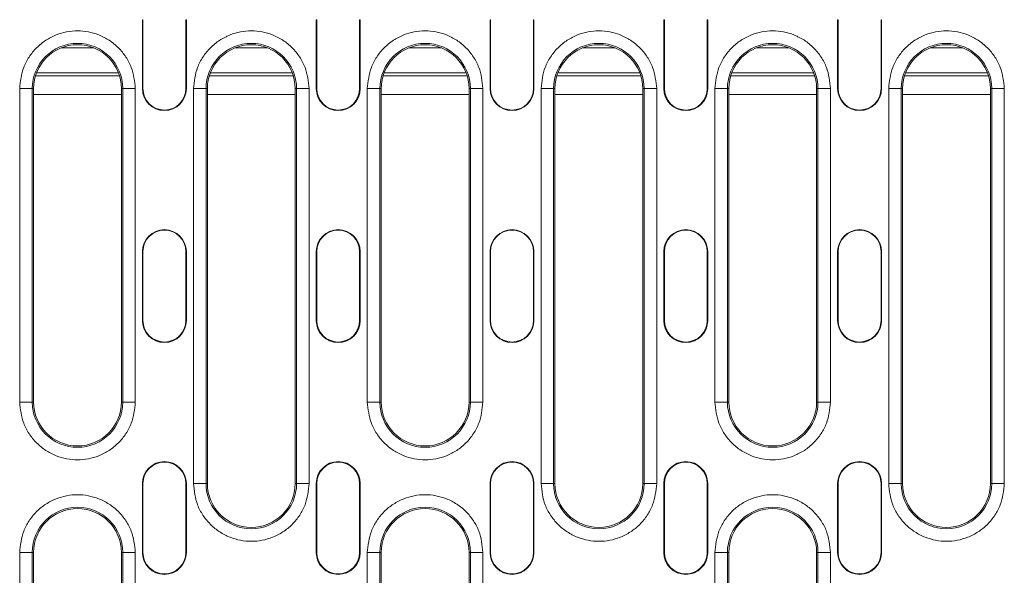
# Model space of a CAD drawing. Units: millimetres. Extents: x 59558 to 78877, y -17637 to -13660.
# Drawn here: x 71629 to 71786, y -15225 to -15136 of the extents above; entities that cross this region are included whole.
import ezdxf

# ---------------------------------------------------------------- set-up
doc = ezdxf.new("R2010")
doc.units = ezdxf.units.MM
doc.layers.add('DUENN-18', color=7, linetype='Continuous', lineweight=18)

msp = doc.modelspace()

# ---------------------------------------------------------------- linework, layer by layer
at = {"layer": 'DUENN-18'}
for p, q in [((71648.3307, -15136.2722), (71648.4093, -15136.2722)), ((71648.3307, -15147.2722), (71648.3307, -15136.2722)), ((71648.4093, -15147.2722), (71648.4093, -15136.2722)), ((71655.3307, -15136.2722), (71655.2521, -15136.2722)), ((71655.2521, -15136.2722), (71655.2521, -15147.2722)), ((71655.3307, -15136.2722), (71655.3307, -15147.2722)), ((71676.0307, -15136.2722), (71676.1093, -15136.2722)), ((71676.0307, -15147.2722), (71676.0307, -15136.2722)), ((71676.1093, -15147.2722), (71676.1093, -15136.2722)), ((71683.0307, -15136.2722), (71682.9521, -15136.2722)), ((71682.9521, -15136.2722), (71682.9521, -15147.2722)), ((71683.0307, -15136.2722), (71683.0307, -15147.2722)), ((71703.7307, -15136.2722), (71703.8093, -15136.2722)), ((71703.7307, -15147.2722), (71703.7307, -15136.2722)), ((71703.8093, -15147.2722), (71703.8093, -15136.2722)), ((71710.6521, -15136.2722), (71710.6521, -15147.2722)), ((71710.7307, -15136.2722), (71710.6521, -15136.2722)), ((71710.7307, -15136.2722), (71710.7307, -15147.2722)), ((71731.4307, -15136.2722), (71731.5093, -15136.2722)), ((71731.4307, -15147.2722), (71731.4307, -15136.2722)), ((71731.5093, -15147.2722), (71731.5093, -15136.2722)), ((71738.3521, -15136.2722), (71738.3521, -15147.2722)), ((71738.4307, -15136.2722), (71738.3521, -15136.2722)), ((71738.4307, -15136.2722), (71738.4307, -15147.2722)), ((71759.1307, -15136.2722), (71759.2093, -15136.2722)), ((71759.1307, -15147.2722), (71759.1307, -15136.2722)), ((71759.2093, -15147.2722), (71759.2093, -15136.2722)), ((71766.0521, -15136.2722), (71766.0521, -15147.2722)), ((71766.1307, -15136.2722), (71766.0521, -15136.2722)), ((71766.1307, -15136.2722), (71766.1307, -15147.2722)), ((71640.5788, -15140.7722), (71635.3826, -15140.7722)), ((71668.2788, -15140.7722), (71663.0826, -15140.7722)), ((71695.9788, -15140.7722), (71690.7826, -15140.7722)), ((71723.6788, -15140.7722), (71718.4826, -15140.7722)), ((71751.3788, -15140.7722), (71746.1826, -15140.7722)), ((71779.0788, -15140.7722), (71773.8826, -15140.7722)), ((71644.519, -15144.7722), (71631.4423, -15144.7722)), ((71672.219, -15144.7722), (71659.1423, -15144.7722)), ((71699.919, -15144.7722), (71686.8423, -15144.7722)), ((71727.619, -15144.7722), (71714.5423, -15144.7722)), ((71755.319, -15144.7722), (71742.2423, -15144.7722)), ((71783.019, -15144.7722), (71769.9423, -15144.7722)), ((71644.6696, -15145.2086), (71631.2918, -15145.2086)), ((71672.3696, -15145.2086), (71658.9918, -15145.2086)), ((71700.0696, -15145.2086), (71686.6918, -15145.2086)), ((71727.7696, -15145.2086), (71714.3918, -15145.2086)), ((71755.4696, -15145.2086), (71742.0918, -15145.2086)), ((71783.1696, -15145.2086), (71769.7918, -15145.2086)), ((71628.7683, -15197.2722), (71628.7683, -15147.2722)), ((71628.7683, -15147.2722), (71630.7656, -15147.2722)), ((71630.7656, -15197.2722), (71630.7656, -15147.2722)), ((71630.9807, -15147.2722), (71630.7656, -15147.2722)), ((71630.9807, -15147.2722), (71630.9807, -15197.2722)), ((71644.9807, -15147.2722), (71645.1958, -15147.2722)), ((71644.9807, -15197.2722), (71644.9807, -15147.2722)), ((71645.1958, -15147.2722), (71645.1958, -15197.2722)), ((71647.1931, -15147.2722), (71645.1958, -15147.2722)), ((71647.1931, -15147.2722), (71647.1931, -15197.2722)), ((71648.3307, -15147.2722), (71648.4093, -15147.2722)), ((71655.2521, -15147.2722), (71655.3307, -15147.2722)), ((71656.4683, -15210.2722), (71656.4683, -15147.2722)), ((71656.4683, -15147.2722), (71658.4656, -15147.2722)), ((71658.4656, -15210.2722), (71658.4656, -15147.2722)), ((71658.6807, -15147.2722), (71658.4656, -15147.2722)), ((71658.6807, -15147.2722), (71658.6807, -15210.2722)), ((71672.6807, -15147.2722), (71672.8958, -15147.2722)), ((71672.6807, -15210.2722), (71672.6807, -15147.2722)), ((71672.8958, -15147.2722), (71672.8958, -15210.2722)), ((71674.8931, -15147.2722), (71672.8958, -15147.2722)), ((71674.8931, -15147.2722), (71674.8931, -15210.2722)), ((71676.0307, -15147.2722), (71676.1093, -15147.2722)), ((71682.9521, -15147.2722), (71683.0307, -15147.2722)), ((71684.1683, -15197.2722), (71684.1683, -15147.2722)), ((71684.1683, -15147.2722), (71686.1656, -15147.2722)), ((71686.1656, -15197.2722), (71686.1656, -15147.2722)), ((71686.3807, -15147.2722), (71686.1656, -15147.2722)), ((71686.3807, -15147.2722), (71686.3807, -15197.2722)), ((71700.3807, -15147.2722), (71700.5958, -15147.2722)), ((71700.3807, -15197.2722), (71700.3807, -15147.2722)), ((71700.5958, -15147.2722), (71700.5958, -15197.2722)), ((71702.5931, -15147.2722), (71700.5958, -15147.2722)), ((71702.5931, -15147.2722), (71702.5931, -15197.2722)), ((71703.7307, -15147.2722), (71703.8093, -15147.2722)), ((71710.6521, -15147.2722), (71710.7307, -15147.2722)), ((71711.8683, -15210.2722), (71711.8683, -15147.2722)), ((71711.8683, -15147.2722), (71713.8656, -15147.2722)), ((71713.8656, -15210.2722), (71713.8656, -15147.2722)), ((71714.0807, -15147.2722), (71713.8656, -15147.2722)), ((71714.0807, -15147.2722), (71714.0807, -15210.2722)), ((71728.0807, -15147.2722), (71728.2958, -15147.2722)), ((71728.0807, -15210.2722), (71728.0807, -15147.2722)), ((71728.2958, -15147.2722), (71728.2958, -15210.2722)), ((71730.293, -15147.2722), (71728.2958, -15147.2722)), ((71730.293, -15147.2722), (71730.293, -15210.2722)), ((71731.4307, -15147.2722), (71731.5093, -15147.2722)), ((71738.3521, -15147.2722), (71738.4307, -15147.2722)), ((71739.5683, -15197.2722), (71739.5683, -15147.2722)), ((71739.5683, -15147.2722), (71741.5656, -15147.2722)), ((71741.5656, -15197.2722), (71741.5656, -15147.2722)), ((71741.7807, -15147.2722), (71741.5656, -15147.2722)), ((71741.7807, -15147.2722), (71741.7807, -15197.2722)), ((71755.7807, -15147.2722), (71755.9958, -15147.2722)), ((71755.7807, -15197.2722), (71755.7807, -15147.2722)), ((71755.9958, -15147.2722), (71755.9958, -15197.2722)), ((71757.9931, -15147.2722), (71755.9958, -15147.2722)), ((71757.9931, -15147.2722), (71757.9931, -15197.2722)), ((71759.1307, -15147.2722), (71759.2093, -15147.2722)), ((71766.0521, -15147.2722), (71766.1307, -15147.2722)), ((71767.2683, -15210.2722), (71767.2683, -15147.2722)), ((71767.2683, -15147.2722), (71769.2656, -15147.2722)), ((71769.2656, -15210.2722), (71769.2656, -15147.2722)), ((71769.4807, -15147.2722), (71769.2656, -15147.2722)), ((71769.4807, -15147.2722), (71769.4807, -15210.2722)), ((71783.4807, -15147.2722), (71783.6958, -15147.2722)), ((71783.4807, -15210.2722), (71783.4807, -15147.2722)), ((71783.6958, -15147.2722), (71783.6958, -15210.2722)), ((71785.693, -15147.2722), (71783.6958, -15147.2722)), ((71785.693, -15147.2722), (71785.693, -15210.2722)), ((71630.9807, -15148.2219), (71644.9807, -15148.2219)), ((71658.6807, -15148.2219), (71672.6807, -15148.2219)), ((71686.3807, -15148.2219), (71700.3807, -15148.2219)), ((71714.0807, -15148.2219), (71728.0807, -15148.2219)), ((71741.7807, -15148.2219), (71755.7807, -15148.2219)), ((71769.4807, -15148.2219), (71783.4807, -15148.2219)), ((71648.3307, -15173.2722), (71648.4093, -15173.2722)), ((71648.3307, -15184.2722), (71648.3307, -15173.2722)), ((71648.4093, -15184.2722), (71648.4093, -15173.2722)), ((71655.2521, -15173.2722), (71655.2521, -15184.2722)), ((71655.3307, -15173.2722), (71655.2521, -15173.2722)), ((71655.3307, -15173.2722), (71655.3307, -15184.2722)), ((71676.0307, -15173.2722), (71676.1093, -15173.2722)), ((71676.0307, -15184.2722), (71676.0307, -15173.2722)), ((71676.1093, -15184.2722), (71676.1093, -15173.2722)), ((71682.9521, -15173.2722), (71682.9521, -15184.2722)), ((71683.0307, -15173.2722), (71682.9521, -15173.2722)), ((71683.0307, -15173.2722), (71683.0307, -15184.2722)), ((71703.7307, -15173.2722), (71703.8093, -15173.2722)), ((71703.7307, -15184.2722), (71703.7307, -15173.2722)), ((71703.8093, -15184.2722), (71703.8093, -15173.2722)), ((71710.6521, -15173.2722), (71710.6521, -15184.2722)), ((71710.7307, -15173.2722), (71710.6521, -15173.2722)), ((71710.7307, -15173.2722), (71710.7307, -15184.2722)), ((71731.4307, -15173.2722), (71731.5093, -15173.2722)), ((71731.4307, -15184.2722), (71731.4307, -15173.2722)), ((71731.5093, -15184.2722), (71731.5093, -15173.2722)), ((71738.4307, -15173.2722), (71738.3521, -15173.2722)), ((71738.3521, -15173.2722), (71738.3521, -15184.2722)), ((71738.4307, -15173.2722), (71738.4307, -15184.2722)), ((71759.1307, -15173.2722), (71759.2093, -15173.2722)), ((71759.1307, -15184.2722), (71759.1307, -15173.2722)), ((71759.2093, -15184.2722), (71759.2093, -15173.2722)), ((71766.0521, -15173.2722), (71766.0521, -15184.2722)), ((71766.1307, -15173.2722), (71766.0521, -15173.2722)), ((71766.1307, -15173.2722), (71766.1307, -15184.2722)), ((71648.3307, -15184.2722), (71648.4093, -15184.2722)), ((71655.2521, -15184.2722), (71655.3307, -15184.2722)), ((71676.0307, -15184.2722), (71676.1093, -15184.2722)), ((71682.9521, -15184.2722), (71683.0307, -15184.2722)), ((71703.7307, -15184.2722), (71703.8093, -15184.2722)), ((71710.6521, -15184.2722), (71710.7307, -15184.2722)), ((71731.4307, -15184.2722), (71731.5093, -15184.2722)), ((71738.3521, -15184.2722), (71738.4307, -15184.2722)), ((71759.1307, -15184.2722), (71759.2093, -15184.2722)), ((71766.0521, -15184.2722), (71766.1307, -15184.2722)), ((71628.7683, -15197.2722), (71630.7656, -15197.2722)), ((71630.9807, -15197.2722), (71630.7656, -15197.2722)), ((71645.1958, -15197.2722), (71644.9807, -15197.2722)), ((71645.1958, -15197.2722), (71647.1931, -15197.2722)), ((71684.1683, -15197.2722), (71686.1656, -15197.2722)), ((71686.3807, -15197.2722), (71686.1656, -15197.2722)), ((71700.5958, -15197.2722), (71700.3807, -15197.2722)), ((71700.5958, -15197.2722), (71702.5931, -15197.2722)), ((71739.5683, -15197.2722), (71741.5656, -15197.2722)), ((71741.7807, -15197.2722), (71741.5656, -15197.2722)), ((71755.9958, -15197.2722), (71755.7807, -15197.2722)), ((71755.9958, -15197.2722), (71757.9931, -15197.2722)), ((71648.3307, -15210.2722), (71648.4093, -15210.2722)), ((71648.3307, -15221.2722), (71648.3307, -15210.2722)), ((71648.4093, -15221.2722), (71648.4093, -15210.2722)), ((71655.3307, -15210.2722), (71655.2521, -15210.2722)), ((71655.2521, -15210.2722), (71655.2521, -15221.2722)), ((71655.3307, -15210.2722), (71655.3307, -15221.2722)), ((71656.4683, -15210.2722), (71658.4656, -15210.2722)), ((71658.6807, -15210.2722), (71658.4656, -15210.2722)), ((71672.8958, -15210.2722), (71672.6807, -15210.2722)), ((71672.8958, -15210.2722), (71674.8931, -15210.2722)), ((71676.0307, -15210.2722), (71676.1093, -15210.2722)), ((71676.0307, -15221.2722), (71676.0307, -15210.2722)), ((71676.1093, -15221.2722), (71676.1093, -15210.2722)), ((71682.9521, -15210.2722), (71682.9521, -15221.2722)), ((71683.0307, -15210.2722), (71682.9521, -15210.2722)), ((71683.0307, -15210.2722), (71683.0307, -15221.2722)), ((71703.7307, -15210.2722), (71703.8093, -15210.2722)), ((71703.7307, -15221.2722), (71703.7307, -15210.2722)), ((71703.8093, -15221.2722), (71703.8093, -15210.2722)), ((71710.6521, -15210.2722), (71710.6521, -15221.2722)), ((71710.7307, -15210.2722), (71710.6521, -15210.2722)), ((71710.7307, -15210.2722), (71710.7307, -15221.2722)), ((71711.8683, -15210.2722), (71713.8656, -15210.2722)), ((71714.0807, -15210.2722), (71713.8656, -15210.2722)), ((71728.2958, -15210.2722), (71728.0807, -15210.2722)), ((71728.2958, -15210.2722), (71730.293, -15210.2722)), ((71731.4307, -15210.2722), (71731.5093, -15210.2722)), ((71731.4307, -15221.2722), (71731.4307, -15210.2722)), ((71731.5093, -15221.2722), (71731.5093, -15210.2722)), ((71738.3521, -15210.2722), (71738.3521, -15221.2722)), ((71738.4307, -15210.2722), (71738.3521, -15210.2722)), ((71738.4307, -15210.2722), (71738.4307, -15221.2722)), ((71759.1307, -15210.2722), (71759.2093, -15210.2722)), ((71759.1307, -15221.2722), (71759.1307, -15210.2722)), ((71759.2093, -15221.2722), (71759.2093, -15210.2722)), ((71766.0521, -15210.2722), (71766.0521, -15221.2722)), ((71766.1307, -15210.2722), (71766.0521, -15210.2722)), ((71766.1307, -15210.2722), (71766.1307, -15221.2722)), ((71767.2683, -15210.2722), (71769.2656, -15210.2722)), ((71769.4807, -15210.2722), (71769.2656, -15210.2722)), ((71783.6958, -15210.2722), (71783.4807, -15210.2722)), ((71783.6958, -15210.2722), (71785.693, -15210.2722)), ((71628.7683, -15284.2722), (71628.7683, -15221.2722)), ((71628.7683, -15221.2722), (71630.7656, -15221.2722)), ((71630.7656, -15284.2722), (71630.7656, -15221.2722)), ((71630.9807, -15221.2722), (71630.7656, -15221.2722)), ((71630.9807, -15221.2722), (71630.9807, -15284.2722)), ((71644.9807, -15221.2722), (71645.1958, -15221.2722)), ((71644.9807, -15284.2722), (71644.9807, -15221.2722)), ((71645.1958, -15221.2722), (71645.1958, -15284.2722)), ((71647.1931, -15221.2722), (71645.1958, -15221.2722)), ((71647.1931, -15221.2722), (71647.1931, -15284.2722)), ((71648.3307, -15221.2722), (71648.4093, -15221.2722)), ((71655.2521, -15221.2722), (71655.3307, -15221.2722)), ((71676.0307, -15221.2722), (71676.1093, -15221.2722)), ((71682.9521, -15221.2722), (71683.0307, -15221.2722)), ((71684.1683, -15284.2722), (71684.1683, -15221.2722)), ((71684.1683, -15221.2722), (71686.1656, -15221.2722)), ((71686.1656, -15284.2722), (71686.1656, -15221.2722)), ((71686.3807, -15221.2722), (71686.1656, -15221.2722)), ((71686.3807, -15221.2722), (71686.3807, -15284.2722)), ((71700.3807, -15221.2722), (71700.5958, -15221.2722)), ((71700.3807, -15284.2722), (71700.3807, -15221.2722)), ((71700.5958, -15221.2722), (71700.5958, -15284.2722)), ((71702.5931, -15221.2722), (71700.5958, -15221.2722)), ((71702.5931, -15221.2722), (71702.5931, -15284.2722)), ((71703.7307, -15221.2722), (71703.8093, -15221.2722)), ((71710.6521, -15221.2722), (71710.7307, -15221.2722)), ((71731.4307, -15221.2722), (71731.5093, -15221.2722)), ((71738.3521, -15221.2722), (71738.4307, -15221.2722)), ((71739.5683, -15252.0222), (71739.5683, -15221.2722)), ((71739.5683, -15221.2722), (71741.5656, -15221.2722)), ((71741.5656, -15252.0222), (71741.5656, -15221.2722)), ((71741.7807, -15221.2722), (71741.5656, -15221.2722)), ((71741.7807, -15221.2722), (71741.7807, -15243.5222)), ((71755.7807, -15221.2722), (71755.9958, -15221.2722)), ((71755.7807, -15243.5222), (71755.7807, -15221.2722)), ((71755.9958, -15221.2722), (71755.9958, -15252.0222)), ((71757.9931, -15221.2722), (71755.9958, -15221.2722)), ((71757.9931, -15221.2722), (71757.9931, -15252.0222)), ((71759.1307, -15221.2722), (71759.2093, -15221.2722)), ((71766.0521, -15221.2722), (71766.1307, -15221.2722))]:
    msp.add_line(p, q, dxfattribs=at)
for centre, radius, start, end in [((71637.9807, -15147.2722), 7.2151, 0, 180), ((71665.6807, -15147.2722), 7.2151, 0, 180), ((71693.3807, -15147.2722), 7.2151, 0, 180), ((71721.0807, -15147.2722), 7.2151, 0, 180), ((71748.7807, -15147.2722), 7.2151, 0, 180), ((71776.4807, -15147.2722), 7.2151, 0, 180), ((71637.9807, -15147.2722), 7, 0, 180), ((71665.6807, -15147.2722), 7, 0, 180), ((71693.3807, -15147.2722), 7, 0, 180), ((71721.0807, -15147.2722), 7, 0, 180), ((71748.7807, -15147.2722), 7, 0, 180), ((71776.4807, -15147.2722), 7, 0, 180), ((71651.8307, -15147.2722), 3.5, 180, 0), ((71651.8307, -15147.2722), 3.4214, 180, 0), ((71679.5307, -15147.2722), 3.5, 180, 0), ((71679.5307, -15147.2722), 3.4214, 180, 0), ((71707.2307, -15147.2722), 3.5, 180, 0), ((71707.2307, -15147.2722), 3.4214, 180, 0), ((71734.9307, -15147.2722), 3.5, 180, 0), ((71734.9307, -15147.2722), 3.4214, 180, 0), ((71762.6307, -15147.2722), 3.5, 180, 0), ((71762.6307, -15147.2722), 3.4214, 180, 0), ((71651.8307, -15173.2722), 3.5, 0, 180), ((71651.8307, -15173.2722), 3.4214, 0, 180), ((71679.5307, -15173.2722), 3.5, 0, 180), ((71679.5307, -15173.2722), 3.4214, 0, 180), ((71707.2307, -15173.2722), 3.5, 0, 180), ((71707.2307, -15173.2722), 3.4214, 0, 180), ((71734.9307, -15173.2722), 3.5, 0, 180), ((71734.9307, -15173.2722), 3.4214, 0, 180), ((71762.6307, -15173.2722), 3.5, 0, 180), ((71762.6307, -15173.2722), 3.4214, 0, 180), ((71651.8307, -15184.2722), 3.5, 180, 0), ((71651.8307, -15184.2722), 3.4214, 180, 0), ((71679.5307, -15184.2722), 3.5, 180, 0), ((71679.5307, -15184.2722), 3.4214, 180, 0), ((71707.2307, -15184.2722), 3.5, 180, 0), ((71707.2307, -15184.2722), 3.4214, 180, 0), ((71734.9307, -15184.2722), 3.5, 180, 0), ((71734.9307, -15184.2722), 3.4214, 180, 0), ((71762.6307, -15184.2722), 3.5, 180, 0), ((71762.6307, -15184.2722), 3.4214, 180, 0), ((71637.9807, -15197.2722), 7.2151, 180, 0), ((71637.9807, -15197.2722), 7, 180, 0), ((71693.3807, -15197.2722), 7.2151, 180, 0), ((71693.3807, -15197.2722), 7, 180, 0), ((71748.7807, -15197.2722), 7.2151, 180, 0), ((71748.7807, -15197.2722), 7, 180, 0), ((71651.8307, -15210.2722), 3.5, 0, 180), ((71651.8307, -15210.2722), 3.4214, 0, 180), ((71679.5307, -15210.2722), 3.5, 0, 180), ((71679.5307, -15210.2722), 3.4214, 0, 180), ((71707.2307, -15210.2722), 3.5, 0, 180), ((71707.2307, -15210.2722), 3.4214, 0, 180), ((71734.9307, -15210.2722), 3.5, 0, 180), ((71734.9307, -15210.2722), 3.4214, 0, 180), ((71762.6307, -15210.2722), 3.5, 0, 180), ((71762.6307, -15210.2722), 3.4214, 0, 180), ((71665.6807, -15210.2722), 7.2151, 180, 0), ((71665.6807, -15210.2722), 7, 180, 0), ((71721.0807, -15210.2722), 7.2151, 180, 0), ((71721.0807, -15210.2722), 7, 180, 0), ((71776.4807, -15210.2722), 7.2151, 180, 0), ((71776.4807, -15210.2722), 7, 180, 0), ((71637.9807, -15221.2722), 7.2151, 0, 180), ((71637.9807, -15221.2722), 7, 0, 180), ((71693.3807, -15221.2722), 7.2151, 0, 180), ((71693.3807, -15221.2722), 7, 0, 180), ((71748.7807, -15221.2722), 7.2151, 0, 180), ((71748.7807, -15221.2722), 7, 0, 180), ((71651.8307, -15221.2722), 3.5, 180, 0), ((71651.8307, -15221.2722), 3.4214, 180, 0), ((71679.5307, -15221.2722), 3.5, 180, 0), ((71679.5307, -15221.2722), 3.4214, 180, 0), ((71707.2307, -15221.2722), 3.5, 180, 0), ((71707.2307, -15221.2722), 3.4214, 180, 0), ((71734.9307, -15221.2722), 3.5, 180, 0), ((71734.9307, -15221.2722), 3.4214, 180, 0), ((71762.6307, -15221.2722), 3.5, 180, 0), ((71762.6307, -15221.2722), 3.4214, 180, 0)]:
    msp.add_arc(centre, radius, start, end, dxfattribs=at)
for points, knots in [([(71628.7683, -15147.2722), (71628.8914, -15146.1134), (71629.0807, -15144.3308), (71630.2294, -15142.1854), (71631.4184, -15140.7116), (71632.8943, -15139.515), (71635.0391, -15138.4022), (71637.9807, -15137.8373), (71640.9223, -15138.4022), (71643.0671, -15139.515), (71644.543, -15140.7116), (71645.7319, -15142.1854), (71646.8807, -15144.3308), (71647.07, -15146.1134), (71647.1931, -15147.2722)], [0, 0, 0, 0, 0.11972842, 0.18418044, 0.25000015, 0.31581964, 0.38027158, 0.49999998, 0.61972843, 0.68418037, 0.74999991, 0.81581954, 0.88027159, 1, 1, 1, 1]), ([(71656.4683, -15147.2722), (71656.5914, -15146.1134), (71656.7807, -15144.3308), (71657.9294, -15142.1854), (71659.1184, -15140.7116), (71660.5943, -15139.515), (71662.7391, -15138.4022), (71665.6807, -15137.8373), (71668.6223, -15138.4022), (71670.7671, -15139.515), (71672.243, -15140.7116), (71673.4319, -15142.1854), (71674.5807, -15144.3308), (71674.77, -15146.1134), (71674.8931, -15147.2722)], [0, 0, 0, 0, 0.11972841, 0.18418046, 0.25000016, 0.31581971, 0.38027153, 0.49999998, 0.61972844, 0.68418037, 0.74999992, 0.81581954, 0.88027159, 1, 1, 1, 1]), ([(71684.1683, -15147.2722), (71684.2914, -15146.1134), (71684.4807, -15144.3308), (71685.6294, -15142.1854), (71686.8184, -15140.7116), (71688.2943, -15139.515), (71690.4391, -15138.4022), (71693.3807, -15137.8373), (71696.3223, -15138.4022), (71698.4671, -15139.515), (71699.943, -15140.7116), (71701.1319, -15142.1854), (71702.2807, -15144.3308), (71702.47, -15146.1134), (71702.5931, -15147.2722)], [0, 0, 0, 0, 0.11972841, 0.18418046, 0.25000017, 0.31581972, 0.38027154, 0.5, 0.61972846, 0.68418028, 0.74999983, 0.81581954, 0.88027159, 1, 1, 1, 1]), ([(71711.8683, -15147.2722), (71711.9914, -15146.1134), (71712.1807, -15144.3308), (71713.3294, -15142.1854), (71714.5184, -15140.7116), (71715.9943, -15139.515), (71718.1391, -15138.4022), (71721.0807, -15137.8373), (71724.0223, -15138.4022), (71726.1671, -15139.515), (71727.643, -15140.7116), (71728.8319, -15142.1854), (71729.9807, -15144.3308), (71730.17, -15146.1134), (71730.293, -15147.2722)], [0, 0, 0, 0, 0.119728406, 0.184180458, 0.250000165, 0.315819708, 0.380271531, 0.499999986, 0.61972844, 0.684180492, 0.749999835, 0.815819542, 0.880271594, 1, 1, 1, 1]), ([(71739.5683, -15147.2722), (71739.6914, -15146.1134), (71739.8807, -15144.3308), (71741.0294, -15142.1854), (71742.2184, -15140.7116), (71743.6943, -15139.515), (71745.8391, -15138.4022), (71748.7807, -15137.8373), (71751.7223, -15138.4022), (71753.8671, -15139.515), (71755.343, -15140.7116), (71756.5319, -15142.1854), (71757.6807, -15144.3308), (71757.87, -15146.1134), (71757.9931, -15147.2722)], [0, 0, 0, 0, 0.11972841, 0.18418034, 0.25000022, 0.31581956, 0.38027161, 0.50000007, 0.61972853, 0.68418013, 0.74999987, 0.81581942, 0.88027159, 1, 1, 1, 1]), ([(71767.2683, -15147.2722), (71767.3914, -15146.1134), (71767.5807, -15144.3308), (71768.7294, -15142.1854), (71769.9184, -15140.7116), (71771.3943, -15139.515), (71773.5391, -15138.4022), (71776.4807, -15137.8373), (71779.4223, -15138.4022), (71781.5671, -15139.515), (71783.043, -15140.7116), (71784.2319, -15142.1854), (71785.3807, -15144.3308), (71785.57, -15146.1134), (71785.693, -15147.2722)], [0, 0, 0, 0, 0.11972841, 0.18418058, 0.25000013, 0.31581987, 0.38027147, 0.49999993, 0.61972839, 0.68418044, 0.74999978, 0.81581966, 0.88027159, 1, 1, 1, 1]), ([(71647.1931, -15197.2722), (71647.07, -15198.431), (71646.8807, -15200.2136), (71645.7319, -15202.3591), (71644.543, -15203.8329), (71643.0671, -15205.0295), (71640.9223, -15206.1423), (71637.9807, -15206.7071), (71635.0391, -15206.1423), (71632.8943, -15205.0295), (71631.4184, -15203.8329), (71630.2294, -15202.3591), (71629.0807, -15200.2136), (71628.8914, -15198.431), (71628.7683, -15197.2722)], [0, 0, 0, 0, 0.11972843, 0.18418033, 0.24999996, 0.31581964, 0.38027158, 0.50000002, 0.61972841, 0.68418034, 0.74999997, 0.81581969, 0.88027156, 1, 1, 1, 1]), ([(71702.5931, -15197.2722), (71702.47, -15198.431), (71702.2807, -15200.2136), (71701.1319, -15202.3591), (71699.943, -15203.8329), (71698.4671, -15205.0295), (71696.3223, -15206.1423), (71693.3807, -15206.7071), (71690.4391, -15206.1423), (71688.2943, -15205.0295), (71686.8184, -15203.8329), (71685.6294, -15202.3591), (71684.4807, -15200.2136), (71684.2914, -15198.431), (71684.1683, -15197.2722)], [0, 0, 0, 0, 0.119728434, 0.184180329, 0.25000005, 0.315819731, 0.380271554, 0.5, 0.619728446, 0.684180269, 0.74999995, 0.815819671, 0.880271566, 1, 1, 1, 1]), ([(71757.9931, -15197.2722), (71757.87, -15198.431), (71757.6807, -15200.2136), (71756.5319, -15202.3591), (71755.343, -15203.8329), (71753.8671, -15205.0295), (71751.7223, -15206.1423), (71748.7807, -15206.7071), (71745.8391, -15206.1423), (71743.6943, -15205.0295), (71742.2184, -15203.8329), (71741.0294, -15202.3591), (71739.8807, -15200.2136), (71739.6914, -15198.431), (71739.5683, -15197.2722)], [0, 0, 0, 0, 0.11972843, 0.18418045, 0.25000001, 0.31581989, 0.38027148, 0.49999993, 0.61972837, 0.68418043, 0.74999991, 0.81581979, 0.88027157, 1, 1, 1, 1]), ([(71674.8931, -15210.2722), (71674.77, -15211.431), (71674.5807, -15213.2136), (71673.4319, -15215.3591), (71672.243, -15216.8329), (71670.7671, -15218.0295), (71668.6223, -15219.1423), (71665.6807, -15219.7071), (71662.7391, -15219.1423), (71660.5943, -15218.0295), (71659.1184, -15216.8329), (71657.9294, -15215.3591), (71656.7807, -15213.2136), (71656.5914, -15211.431), (71656.4683, -15210.2722)], [0, 0, 0, 0, 0.11972841, 0.18418032, 0.24999995, 0.31581963, 0.38027157, 0.50000002, 0.61972846, 0.68418029, 0.74999997, 0.81581968, 0.88027159, 1, 1, 1, 1]), ([(71730.293, -15210.2722), (71730.17, -15211.431), (71729.9807, -15213.2136), (71728.8319, -15215.3591), (71727.643, -15216.8329), (71726.1671, -15218.0295), (71724.0223, -15219.1423), (71721.0807, -15219.7071), (71718.1391, -15219.1423), (71715.9943, -15218.0295), (71714.5184, -15216.8329), (71713.3294, -15215.3591), (71712.1807, -15213.2136), (71711.9914, -15211.431), (71711.8683, -15210.2722)], [0, 0, 0, 0, 0.119728407, 0.18418032, 0.25000003, 0.315819509, 0.380271571, 0.500000014, 0.619728458, 0.684180291, 0.74999997, 0.81581968, 0.880271593, 1, 1, 1, 1]), ([(71785.693, -15210.2722), (71785.57, -15211.431), (71785.3807, -15213.2136), (71784.2319, -15215.3591), (71783.043, -15216.8329), (71781.5671, -15218.0295), (71779.4223, -15219.1423), (71776.4807, -15219.7071), (71773.5391, -15219.1423), (71771.3943, -15218.0295), (71769.9184, -15216.8329), (71768.7294, -15215.3591), (71767.5807, -15213.2136), (71767.3914, -15211.431), (71767.2683, -15210.2722)], [0, 0, 0, 0, 0.11972841, 0.18418021, 0.25000008, 0.31581956, 0.38027163, 0.50000007, 0.61972852, 0.68418012, 0.75000001, 0.81581956, 0.88027159, 1, 1, 1, 1]), ([(71628.7683, -15221.2722), (71628.8914, -15220.1134), (71629.0807, -15218.3308), (71630.2294, -15216.1854), (71631.4184, -15214.7116), (71632.8943, -15213.515), (71635.0391, -15212.4022), (71637.9807, -15211.8374), (71640.9223, -15212.4022), (71643.0671, -15213.515), (71644.543, -15214.7116), (71645.7319, -15216.1854), (71646.8807, -15218.3308), (71647.07, -15220.1134), (71647.1931, -15221.2722)], [0, 0, 0, 0, 0.11972842, 0.1841803, 0.25000002, 0.31581965, 0.38027159, 0.49999998, 0.61972842, 0.68418037, 0.75000005, 0.81581968, 0.88027159, 1, 1, 1, 1]), ([(71684.1683, -15221.2722), (71684.2914, -15220.1134), (71684.4807, -15218.3308), (71685.6294, -15216.1854), (71686.8184, -15214.7116), (71688.2943, -15213.515), (71690.4391, -15212.4022), (71693.3807, -15211.8374), (71696.3223, -15212.4022), (71698.4671, -15213.515), (71699.943, -15214.7116), (71701.1319, -15216.1854), (71702.2807, -15218.3308), (71702.47, -15220.1134), (71702.5931, -15221.2722)], [0, 0, 0, 0, 0.11972841, 0.18418033, 0.25000004, 0.31581972, 0.38027155, 0.5, 0.61972845, 0.68418028, 0.74999996, 0.81581967, 0.88027159, 1, 1, 1, 1]), ([(71739.5683, -15221.2722), (71739.6914, -15220.1134), (71739.8807, -15218.3308), (71741.0294, -15216.1854), (71742.2184, -15214.7116), (71743.6943, -15213.515), (71745.8391, -15212.4022), (71748.7807, -15211.8374), (71751.7223, -15212.4021), (71753.8671, -15213.515), (71755.343, -15214.7116), (71756.5319, -15216.1854), (71757.6807, -15218.3308), (71757.87, -15220.1134), (71757.9931, -15221.2722)], [0, 0, 0, 0, 0.11972841, 0.18418021, 0.25000008, 0.31581956, 0.38027163, 0.50000007, 0.61972852, 0.68418012, 0.75000001, 0.81581956, 0.88027159, 1, 1, 1, 1])]:
    msp.add_open_spline(points, degree=3, knots=knots, dxfattribs=at)

doc.saveas('drawing.dxf')
